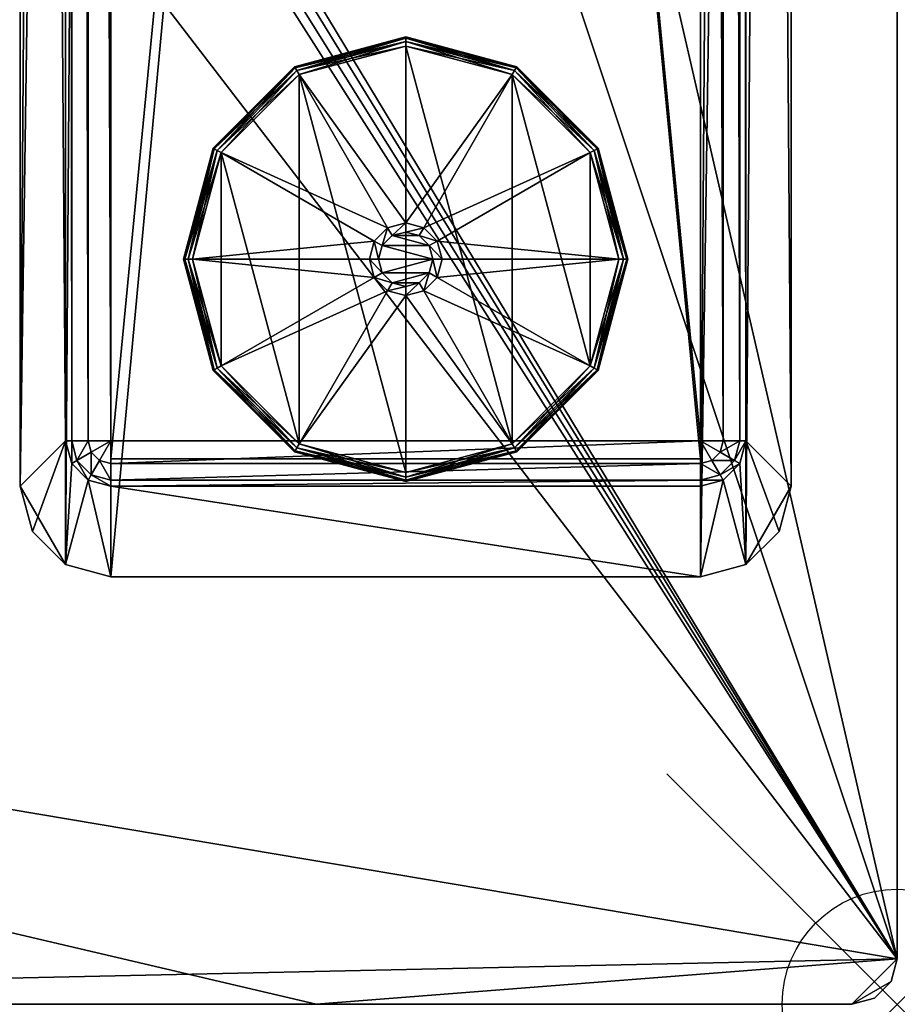
# Model space of a CAD drawing. Extents: x 0 to 72, y -29.9 to 0.
# Drawn here: x 68.2 to 72, y -29.9 to -25.6 of the extents above; entities that cross this region are included whole.
import ezdxf

# ---------------------------------------------------------------- set-up
doc = ezdxf.new("R2010")
doc.units = 0
doc.header["$LTSCALE"] = 2
doc.header["$PDMODE"] = 35
for name, color, linetype in [('AFUTL-3-EDLM', 16, 'Continuous'), ('AFUTL-3-FTPT', 4, 'Continuous'), ('AFUTL-3-GDPT', 4, 'Continuous'), ('AFUTL-3-TPLM', 15, 'Continuous'), ('AFUTL-P', 2, 'Continuous')]:
    doc.layers.add(name, color=color, linetype=linetype)

msp = doc.modelspace()

# ---------------------------------------------------------------- linework, layer by layer
at = {"layer": 'AFUTL-P'}
msp.add_point((72.0473, -29.9213), dxfattribs=at)

# ---------------------------------------------------------------- meshes
at = {"layer": 'AFUTL-3-EDLM'}
mesh = msp.add_polyface(dxfattribs=at)
corners = [(0.1969, 0, 28.7893), (0.1969, 0, 27.8551), (0.0984, -0.0264, 28.7893), (0.0984, -0.0264, 27.8551), (0.0264, -0.0984, 28.7893), (0.0264, -0.0984, 27.8551), (0, -29.7244, 28.7893), (0, -29.7244, 27.8551), (0.0264, -29.8229, 28.7893), (0.0264, -29.8229, 27.8551), (0.0984, -29.8949, 28.7893), (0.0984, -29.8949, 27.8551), (0.1969, -29.9213, 28.7893), (0.1969, -29.9213, 27.8551), (2.5225, -29.9213, 28.7893), (17.5051, -28.2012, 28.4329), (8.3742, -29.9213, 28.4329), (11.3858, -29.3276, 28.4124), (8.7449, -29.9213, 28.3903), (8.9174, -29.9213, 28.3462), (11.4001, -29.3983, 28.3404), (9.0004, -29.9213, 28.3093), (9.0359, -29.9213, 28.2822), (9.0495, -29.9213, 28.2637), (9.0551, -29.9213, 28.2419), (17.9651, -28.2838, 28.2419), (21.187, -27.8282, 28.3404), (26.9704, -27.2978, 28.2419), (31.0676, -27.0407, 28.3404), (36.0236, -26.9685, 28.2419), (40.9796, -27.0407, 28.3404), (45.0768, -27.2978, 28.2419), (50.8603, -27.8282, 28.3404), (54.0822, -28.2838, 28.2419), (60.6472, -29.3983, 28.3404), (62.9922, -29.9213, 28.2419), (62.9979, -29.9213, 28.264), (63.0113, -29.9213, 28.2821), (63.0467, -29.9213, 28.3091), (63.1294, -29.9213, 28.346), (60.6614, -29.3276, 28.4124), (63.3042, -29.9213, 28.3907), (63.6731, -29.9213, 28.4329), (54.5422, -28.2012, 28.4329), (50.8689, -27.7567, 28.4124), (45.3087, -27.1653, 28.4329), (40.9825, -26.9687, 28.4124), (36.0236, -26.8194, 28.4329), (31.0648, -26.9687, 28.4124), (26.7386, -27.1653, 28.4329), (21.1784, -27.7567, 28.4124), (9.0551, -29.9213, 27.8551), (0, -0.1969, 27.8551), (0, -0.1969, 28.7893), (17.9651, -28.2838, 27.8551), (26.9704, -27.2978, 27.8551), (36.0236, -26.9685, 27.8551), (45.0768, -27.2978, 27.8551), (54.0822, -28.2838, 27.8551), (62.9922, -29.9213, 27.8551), (71.8504, -29.9213, 27.8551), (71.8504, -29.9213, 28.7893), (69.5248, -29.9213, 28.7893), (71.9489, -29.8949, 28.7893), (71.9489, -29.8949, 27.8551), (72.0209, -29.8229, 28.7893), (72.0209, -29.8229, 27.8551), (72.0473, -29.7244, 28.7893), (72.0473, -29.7244, 27.8551), (72.0473, -0.1969, 27.8551), (72.0473, -0.1969, 28.7893), (72.0209, -0.0984, 28.7893), (72.0209, -0.0984, 27.8551), (71.9489, -0.0264, 28.7893), (71.9489, -0.0264, 27.8551), (71.8504, 0, 28.7893), (71.8504, 0, 27.8551), (11.9523, -27.7105, 28.7893), (21.5239, -26.2294, 28.7893), (31.1809, -25.4867, 28.7893), (40.8664, -25.4867, 28.7893), (50.5234, -26.2294, 28.7893), (60.0949, -27.7105, 28.7893)]
mesh.append_faces([[corners[k] for k in face] for face in [(15, 16, 17, 17), (17, 16, 18, 18), (17, 18, 19, 19), (17, 19, 20, 20), (20, 19, 21, 21), (20, 21, 22, 22), (22, 23, 20, 20), (20, 23, 24, 24), (20, 24, 25, 25), (20, 25, 26, 26), (26, 25, 27, 27), (26, 27, 28, 28), (28, 27, 29, 29), (28, 29, 30, 30), (30, 29, 31, 31), (30, 31, 32, 32), (32, 31, 33, 33), (32, 33, 34, 34), (34, 33, 35, 35), (34, 35, 36, 36), (36, 37, 34, 34), (34, 37, 38, 38), (34, 38, 39, 39), (34, 39, 40, 40), (40, 39, 41, 41), (40, 41, 42, 42), (42, 43, 40, 40), (40, 43, 44, 44), (43, 45, 44, 44), (44, 45, 46, 46), (45, 47, 46, 46), (46, 47, 48, 48), (47, 49, 48, 48), (48, 49, 50, 50), (49, 15, 50, 50), (50, 15, 17, 17), (14, 16, 77, 77), (77, 16, 15, 15), (77, 15, 78, 78), (78, 15, 49, 49), (78, 49, 79, 79), (79, 49, 47, 47), (79, 47, 80, 80), (80, 47, 45, 45), (80, 45, 81, 81), (81, 45, 43, 43), (81, 43, 82, 82), (82, 43, 42, 42), (82, 42, 62, 62)]])
mesh.append_faces([[corners[k] for k in face] for face in [(2, 1, 3, 3), (4, 3, 5, 5), (8, 7, 9, 9), (10, 9, 11, 11), (12, 11, 13, 13), (53, 7, 6, 6), (53, 5, 52, 52), (24, 54, 25, 25), (25, 55, 27, 27), (29, 55, 56, 56), (31, 56, 57, 57), (31, 58, 33, 33), (33, 59, 35, 35), (42, 61, 62, 62), (60, 35, 59, 59), (63, 60, 64, 64), (65, 64, 66, 66), (67, 66, 68, 68), (67, 69, 70, 70), (71, 69, 72, 72), (73, 72, 74, 74), (75, 74, 76, 76), (75, 1, 0, 0)]], dxfattribs={"vtx0": -1})
mesh.append_faces([[corners[k] for k in face] for face in [(14, 13, 16, 16), (41, 60, 42, 42)]], dxfattribs={"vtx0": -1, "vtx1": -1})
mesh.append_faces([[corners[k] for k in face] for face in [(16, 13, 24, 24)]], dxfattribs={"vtx0": -1, "vtx1": -1, "vtx3": -1})
mesh.append_faces([[corners[k] for k in face] for face in [(16, 24, 23, 23), (16, 22, 21, 21), (16, 21, 19, 19), (42, 60, 61, 61), (60, 39, 38, 38), (60, 38, 37, 37), (60, 36, 35, 35)]], dxfattribs={"vtx0": -1, "vtx3": -1})
mesh.append_faces([[corners[k] for k in face] for face in [(0, 1, 2, 2), (2, 3, 4, 4), (6, 7, 8, 8), (8, 9, 10, 10), (12, 13, 14, 14), (32, 44, 30, 30), (30, 46, 28, 28), (28, 48, 26, 26), (26, 50, 20, 20), (34, 40, 32, 32), (10, 11, 12, 12), (52, 7, 53, 53), (4, 5, 53, 53), (51, 54, 24, 24), (27, 55, 29, 29), (29, 56, 31, 31), (61, 60, 63, 63), (63, 64, 65, 65), (65, 66, 67, 67), (68, 69, 67, 67), (70, 69, 71, 71), (71, 72, 73, 73), (73, 74, 75, 75), (76, 1, 75, 75)]], dxfattribs={"vtx1": -1})
mesh.append_faces([[corners[k] for k in face] for face in [(23, 22, 16, 16), (41, 39, 60, 60), (37, 36, 60, 60)]], dxfattribs={"vtx1": -1, "vtx3": -1})
mesh.append_faces([[corners[k] for k in face] for face in [(40, 44, 32, 32), (44, 46, 30, 30), (46, 48, 28, 28), (48, 50, 26, 26), (50, 17, 20, 20), (13, 51, 24, 24), (19, 18, 16, 16), (25, 54, 55, 55), (31, 57, 58, 58), (33, 58, 59, 59)]], dxfattribs={"vtx3": -1})
at = {"layer": 'AFUTL-3-FTPT'}
mesh = msp.add_polyface(dxfattribs=at)
corners = [(68.6339, -0.5074, 1.0787), (68.6339, -28.0664, 1.0787), (71.1929, -0.5074, 1.0787), (71.1929, -28.0664, 1.0787), (71.3898, -0.5601, 1.0787), (71.5866, -0.9011, 1.0787), (71.5339, -0.7042, 1.0787), (68.437, -0.5601, 1.0787), (68.2401, -27.6727, 1.0787), (68.437, -28.0137, 1.0787), (68.2929, -0.7042, 1.0787), (68.2401, -0.9011, 1.0787), (68.2929, -27.8696, 1.0787), (71.3898, -28.0137, 1.0787), (71.5866, -27.6727, 1.0787), (71.5339, -27.8696, 1.0787), (68.6339, -28.0664, 0.9606), (68.437, -28.0137, 0.9606), (68.2929, -27.8696, 0.9606), (68.2401, -27.6727, 0.9606), (71.1929, -28.0664, 0.9606), (71.3898, -28.0137, 0.9606), (71.5339, -27.8696, 0.9606), (71.5866, -27.6727, 0.9606), (71.5866, -0.9011, 0.9606), (71.5339, -0.7042, 0.9606), (71.3898, -0.5601, 0.9606), (71.1929, -0.5074, 0.9606), (68.6339, -0.5074, 0.9606), (68.2401, -0.9011, 0.9606), (68.2929, -0.7042, 0.9606), (68.437, -0.5601, 0.9606), (68.6339, -27.6727, 0.4882), (68.6339, -27.6727, 0.9606), (68.5354, -27.6464, 0.4882), (68.5354, -27.6464, 0.9606), (68.4634, -27.5743, 0.4882), (68.4634, -27.5743, 0.9606), (68.437, -27.4759, 0.4882), (68.437, -27.4759, 0.9606), (68.437, -1.0979, 0.4882), (68.437, -1.0979, 0.9606), (68.4634, -0.9995, 0.4882), (68.4634, -0.9995, 0.9606), (68.5354, -0.9274, 0.4882), (68.5354, -0.9274, 0.9606), (68.6339, -0.9011, 0.4882), (68.6339, -0.9011, 0.9606), (71.1929, -0.9011, 0.4882), (71.1929, -0.9011, 0.9606), (71.2913, -0.9274, 0.4882), (71.2913, -0.9274, 0.9606), (71.3634, -0.9995, 0.4882), (71.3634, -0.9995, 0.9606), (71.3898, -1.0979, 0.4882), (71.3898, -1.0979, 0.9606), (71.3898, -27.4759, 0.4882), (71.3898, -27.4759, 0.9606), (71.3634, -27.5743, 0.4882), (71.3634, -27.5743, 0.9606), (71.2913, -27.6464, 0.4882), (71.2913, -27.6464, 0.9606), (71.1929, -27.6727, 0.4882), (71.1929, -27.6727, 0.9606), (68.6339, -0.9274, 0.3898), (68.5486, -0.9503, 0.3898), (68.4862, -1.0127, 0.3898), (68.4634, -1.0979, 0.3898), (68.5486, -1.0487, 0.3177), (68.5354, -1.0979, 0.3177), (68.6339, -1.0979, 0.2913), (68.6339, -0.9995, 0.3177), (68.5846, -1.0127, 0.3177), (68.6339, -27.6464, 0.3898), (68.5486, -27.6235, 0.3898), (68.4862, -27.5611, 0.3898), (68.4634, -27.4759, 0.3898), (68.5354, -27.4759, 0.3177), (68.5486, -27.5251, 0.3177), (68.5846, -27.5611, 0.3177), (68.6339, -27.5743, 0.3177), (68.6339, -27.4759, 0.2913), (71.1929, -0.9274, 0.3898), (71.2781, -0.9503, 0.3898), (71.3405, -1.0127, 0.3898), (71.3634, -1.0979, 0.3898), (71.2913, -1.0979, 0.3177), (71.2781, -1.0487, 0.3177), (71.2421, -1.0127, 0.3177), (71.1929, -0.9995, 0.3177), (71.1929, -1.0979, 0.2913), (71.1929, -27.6464, 0.3898), (71.2781, -27.6235, 0.3898), (71.3405, -27.5611, 0.3898), (71.3634, -27.4759, 0.3898), (71.2781, -27.5251, 0.3177), (71.2913, -27.4759, 0.3177), (71.1929, -27.4759, 0.2913), (71.1929, -27.5743, 0.3177), (71.2421, -27.5611, 0.3177)]
mesh.append_faces([[corners[k] for k in face] for face in [(69, 68, 70, 70), (71, 70, 72, 72), (72, 70, 68, 68), (80, 79, 81, 81), (77, 81, 78, 78), (78, 81, 79, 79), (89, 88, 90, 90), (86, 90, 87, 87), (87, 90, 88, 88), (96, 95, 97, 97), (98, 97, 99, 99), (99, 97, 95, 95)]])
mesh.append_faces([[corners[k] for k in face] for face in [(4, 5, 6, 6), (14, 13, 15, 15), (17, 1, 9, 9), (18, 9, 12, 12), (19, 12, 8, 8), (1, 20, 3, 3), (13, 20, 21, 21), (15, 21, 22, 22), (14, 22, 23, 23), (14, 24, 5, 5), (6, 24, 25, 25), (4, 25, 26, 26), (2, 26, 27, 27), (2, 28, 0, 0), (30, 11, 10, 10), (31, 10, 7, 7), (28, 7, 0, 0), (19, 11, 29, 29), (34, 33, 35, 35), (36, 35, 37, 37), (38, 37, 39, 39), (42, 41, 43, 43), (44, 43, 45, 45), (46, 45, 47, 47), (50, 49, 51, 51), (52, 51, 53, 53), (54, 53, 55, 55), (58, 57, 59, 59), (60, 59, 61, 61), (62, 61, 63, 63), (49, 46, 47, 47), (44, 64, 65, 65), (42, 65, 66, 66), (40, 66, 67, 67), (67, 68, 69, 69), (65, 71, 72, 72), (66, 72, 68, 68), (41, 38, 39, 39), (33, 62, 63, 63), (74, 32, 34, 34), (75, 34, 36, 36), (76, 36, 38, 38), (75, 77, 78, 78), (74, 78, 79, 79), (73, 79, 80, 80), (83, 48, 50, 50), (84, 50, 52, 52), (85, 52, 54, 54), (84, 86, 87, 87), (83, 87, 88, 88), (82, 88, 89, 89), (60, 91, 92, 92), (58, 92, 93, 93), (56, 93, 94, 94), (94, 95, 96, 96), (92, 98, 99, 99), (93, 99, 95, 95), (54, 57, 56, 56), (64, 48, 82, 82), (71, 82, 89, 89), (70, 89, 90, 90), (69, 81, 77, 77), (67, 77, 76, 76), (40, 76, 38, 38), (91, 32, 73, 73), (98, 73, 80, 80), (97, 80, 81, 81), (85, 56, 94, 94), (86, 94, 96, 96), (90, 96, 97, 97), (70, 97, 81, 81)]], dxfattribs={"vtx0": -1})
mesh.append_faces([[corners[k] for k in face] for face in [(0, 1, 2, 2), (2, 3, 4, 4), (7, 8, 0, 0), (5, 13, 14, 14), (39, 29, 41, 41), (28, 45, 31, 31), (27, 49, 28, 28), (49, 27, 51, 51), (51, 26, 53, 53), (53, 26, 55, 55), (55, 23, 57, 57), (20, 61, 21, 21), (16, 33, 20, 20), (33, 16, 35, 35), (35, 17, 37, 37), (37, 17, 39, 39)]], dxfattribs={"vtx0": -1, "vtx1": -1})
mesh.append_faces([[corners[k] for k in face] for face in [(4, 3, 5, 5), (0, 8, 9, 9)]], dxfattribs={"vtx0": -1, "vtx1": -1, "vtx3": -1})
mesh.append_faces([[corners[k] for k in face] for face in [(2, 1, 3, 3), (0, 9, 1, 1), (7, 11, 8, 8), (39, 19, 29, 29), (41, 29, 30, 30), (41, 30, 31, 31), (31, 45, 43, 43), (31, 43, 41, 41), (28, 49, 47, 47), (28, 47, 45, 45), (51, 27, 26, 26), (55, 26, 25, 25), (55, 25, 24, 24), (57, 23, 22, 22), (57, 22, 21, 21), (21, 61, 59, 59), (21, 59, 57, 57), (20, 33, 63, 63), (20, 63, 61, 61), (35, 16, 17, 17), (39, 17, 18, 18)]], dxfattribs={"vtx0": -1, "vtx3": -1})
mesh.append_faces([[corners[k] for k in face] for face in [(10, 11, 7, 7), (16, 1, 17, 17), (17, 9, 18, 18), (18, 12, 19, 19), (16, 20, 1, 1), (3, 20, 13, 13), (13, 21, 15, 15), (15, 22, 14, 14), (23, 24, 14, 14), (5, 24, 6, 6), (6, 25, 4, 4), (4, 26, 2, 2), (27, 28, 2, 2), (29, 11, 30, 30), (30, 10, 31, 31), (31, 7, 28, 28), (8, 11, 19, 19), (32, 33, 34, 34), (34, 35, 36, 36), (36, 37, 38, 38), (40, 41, 42, 42), (42, 43, 44, 44), (44, 45, 46, 46), (48, 49, 50, 50), (50, 51, 52, 52), (52, 53, 54, 54), (56, 57, 58, 58), (58, 59, 60, 60), (60, 61, 62, 62), (48, 46, 49, 49), (46, 64, 44, 44), (44, 65, 42, 42), (42, 66, 40, 40), (64, 71, 65, 65), (65, 72, 66, 66), (40, 38, 41, 41), (32, 62, 33, 33), (73, 32, 74, 74), (74, 34, 75, 75), (75, 36, 76, 76), (76, 77, 75, 75), (75, 78, 74, 74), (74, 79, 73, 73), (82, 48, 83, 83), (83, 50, 84, 84), (84, 52, 85, 85), (85, 86, 84, 84), (84, 87, 83, 83), (83, 88, 82, 82), (62, 91, 60, 60), (60, 92, 58, 58), (58, 93, 56, 56), (91, 98, 92, 92), (92, 99, 93, 93), (55, 57, 54, 54), (46, 48, 64, 64), (64, 82, 71, 71), (71, 89, 70, 70), (70, 81, 69, 69), (69, 77, 67, 67), (67, 76, 40, 40), (62, 32, 91, 91), (91, 73, 98, 98), (98, 80, 97, 97), (54, 56, 85, 85), (85, 94, 86, 86), (86, 96, 90, 90), (90, 97, 70, 70)]], dxfattribs={"vtx1": -1})
mesh.append_faces([[corners[k] for k in face] for face in [(3, 13, 5, 5), (18, 19, 39, 39), (24, 23, 55, 55)]], dxfattribs={"vtx1": -1, "vtx3": -1})
mesh.append_faces([[corners[k] for k in face] for face in [(8, 12, 9, 9), (67, 66, 68, 68), (94, 93, 95, 95)]], dxfattribs={"vtx3": -1})
mesh = msp.add_polyface(dxfattribs=at)
corners = [(71.1929, -1.0192, 0.9606), (71.1929, -27.5546, 0.9606), (68.6339, -1.0192, 0.9606), (68.6339, -27.5546, 0.9606), (68.6339, -1.0192, 0.4882), (68.6339, -27.5546, 0.4882), (71.1929, -1.0192, 0.4882), (71.1929, -27.5546, 0.4882)]
mesh.append_faces([[corners[k] for k in face] for face in [(2, 1, 3, 3), (4, 3, 5, 5), (6, 5, 7, 7), (1, 6, 7, 7), (1, 5, 3, 3), (6, 2, 4, 4)]], dxfattribs={"vtx0": -1})
mesh.append_faces([[corners[k] for k in face] for face in [(0, 1, 2, 2), (2, 3, 4, 4), (4, 5, 6, 6), (0, 6, 1, 1), (7, 5, 1, 1), (0, 2, 6, 6)]], dxfattribs={"vtx1": -1})
at = {"layer": 'AFUTL-3-GDPT'}
mesh = msp.add_polyface(dxfattribs=at)
corners = [(68.9488, -26.6885, 0.252), (68.9541, -26.6885, 0.2717), (69.078, -26.2062, 0.252), (69.0826, -26.2088, 0.2717), (69.4311, -25.8532, 0.252), (69.4337, -25.8577, 0.2717), (69.4508, -25.8872, 0.2913), (69.4409, -25.8702, 0.2861), (69.1121, -26.2259, 0.2913), (69.0951, -26.2161, 0.2861), (68.9882, -26.6885, 0.2913), (68.9685, -26.6885, 0.2861), (69.4311, -25.8532, 0.0394), (69.4337, -25.8577, 0.0197), (69.078, -26.2062, 0.0394), (69.0826, -26.2088, 0.0197), (68.9488, -26.6885, 0.0394), (68.9541, -26.6885, 0.0197), (68.9882, -26.6885), (68.9685, -26.6885, 0.0053), (69.1121, -26.2259), (69.0951, -26.2161, 0.0053), (69.4508, -25.8872), (69.4409, -25.8702, 0.0053), (69.9134, -25.7239, 0.0394), (69.4508, -27.4897), (69.8346, -26.5521, 0.2913), (69.777, -26.6098, 0.2913)]
mesh.append_faces([[corners[k] for k in face] for face in [(2, 1, 3, 3), (4, 3, 5, 5), (8, 7, 9, 9), (10, 9, 11, 11), (3, 11, 9, 9), (5, 9, 7, 7), (14, 13, 15, 15), (16, 15, 17, 17), (20, 19, 21, 21), (22, 21, 23, 23), (15, 23, 21, 21), (17, 21, 19, 19), (4, 24, 12, 12), (2, 12, 14, 14), (0, 14, 16, 16)]], dxfattribs={"vtx0": -1})
mesh.append_faces([[corners[k] for k in face] for face in [(22, 25, 20, 20)]], dxfattribs={"vtx0": -1, "vtx1": -1})
mesh.append_faces([[corners[k] for k in face] for face in [(26, 6, 8, 8), (27, 8, 10, 10)]], dxfattribs={"vtx0": -1, "vtx3": -1})
mesh.append_faces([[corners[k] for k in face] for face in [(0, 1, 2, 2), (2, 3, 4, 4), (6, 7, 8, 8), (8, 9, 10, 10), (1, 11, 3, 3), (3, 9, 5, 5), (12, 13, 14, 14), (14, 15, 16, 16), (18, 19, 20, 20), (20, 21, 22, 22), (13, 23, 15, 15), (15, 21, 17, 17), (4, 12, 2, 2), (2, 14, 0, 0)]], dxfattribs={"vtx1": -1})
mesh = msp.add_polyface(dxfattribs=at)
corners = [(69.4311, -25.8532, 0.252), (69.4337, -25.8577, 0.2717), (69.9134, -25.7239, 0.252), (69.9134, -25.7292, 0.2717), (69.9134, -25.7633, 0.2913), (69.9134, -25.7436, 0.2861), (69.4508, -25.8872, 0.2913), (69.4409, -25.8702, 0.2861), (69.9134, -25.7239, 0.0394), (69.9134, -25.7292, 0.0197), (69.4311, -25.8532, 0.0394), (69.4337, -25.8577, 0.0197), (69.4508, -25.8872), (69.4409, -25.8702, 0.0053), (69.9134, -25.7633), (69.9134, -25.7436, 0.0053), (69.9134, -27.6137), (69.9134, -26.5704, 0.8819), (69.9134, -26.531, 0.8425), (69.8543, -26.5862, 0.8819), (69.8346, -26.5521, 0.8425), (69.8111, -26.6294, 0.8819), (69.777, -26.6098, 0.8425), (69.7953, -26.6885, 0.8819), (69.7559, -26.6885, 0.8425), (69.9134, -26.531, 0.2913), (69.8346, -26.5521, 0.2913), (69.777, -26.6098, 0.2913), (69.7559, -26.6885, 0.2913), (69.1121, -26.2259, 0.2913), (68.9882, -26.6885, 0.2913), (69.9724, -26.5862, 0.8819), (70.0157, -26.6294, 0.8819), (70.0315, -26.6885, 0.8819)]
mesh.append_faces([[corners[k] for k in face] for face in [(2, 1, 3, 3), (6, 5, 7, 7), (3, 7, 5, 5), (10, 9, 11, 11), (14, 13, 15, 15), (11, 15, 13, 13), (19, 18, 20, 20), (21, 20, 22, 22), (23, 22, 24, 24), (20, 25, 26, 26), (22, 26, 27, 27), (24, 27, 28, 28)]], dxfattribs={"vtx0": -1})
mesh.append_faces([[corners[k] for k in face] for face in [(14, 16, 12, 12), (25, 6, 26, 26), (26, 29, 27, 27), (27, 30, 28, 28)]], dxfattribs={"vtx0": -1, "vtx1": -1})
mesh.append_faces([[corners[k] for k in face] for face in [(25, 4, 6, 6), (32, 19, 21, 21), (33, 21, 23, 23)]], dxfattribs={"vtx0": -1, "vtx3": -1})
mesh.append_faces([[corners[k] for k in face] for face in [(0, 1, 2, 2), (4, 5, 6, 6), (1, 7, 3, 3), (8, 9, 10, 10), (12, 13, 14, 14), (9, 15, 11, 11), (2, 8, 0, 0), (17, 18, 19, 19), (19, 20, 21, 21), (21, 22, 23, 23), (18, 25, 20, 20), (20, 26, 22, 22), (22, 27, 24, 24), (17, 19, 31, 31)]], dxfattribs={"vtx1": -1})
mesh = msp.add_polyface(dxfattribs=at)
corners = [(69.9134, -25.7239, 0.252), (69.9134, -25.7292, 0.2717), (70.3957, -25.8532, 0.252), (70.393, -25.8577, 0.2717), (70.7487, -26.2062, 0.252), (70.7442, -26.2088, 0.2717), (70.7146, -26.2259, 0.2913), (70.7317, -26.2161, 0.2861), (70.376, -25.8872, 0.2913), (70.3858, -25.8702, 0.2861), (69.9134, -25.7633, 0.2913), (69.9134, -25.7436, 0.2861), (70.3957, -25.8532, 0.0394), (70.393, -25.8577, 0.0197), (69.9134, -25.7239, 0.0394), (69.9134, -25.7292, 0.0197), (70.7487, -26.2062, 0.0394), (70.8727, -26.6885, 0.0197), (70.7442, -26.2088, 0.0197), (69.9134, -25.7633), (69.9134, -25.7436, 0.0053), (70.376, -25.8872), (70.3858, -25.8702, 0.0053), (70.7146, -26.2259), (70.7317, -26.2161, 0.0053), (70.8779, -26.6885, 0.0394), (70.376, -27.4897), (69.9921, -26.5521, 0.2913), (69.9134, -26.531, 0.2913)]
mesh.append_faces([[corners[k] for k in face] for face in [(2, 1, 3, 3), (4, 3, 5, 5), (8, 7, 9, 9), (10, 9, 11, 11), (3, 11, 9, 9), (5, 9, 7, 7), (14, 13, 15, 15), (16, 17, 18, 18), (12, 18, 13, 13), (21, 20, 22, 22), (23, 22, 24, 24), (13, 24, 22, 22), (15, 22, 20, 20), (4, 25, 16, 16), (2, 16, 12, 12), (0, 12, 14, 14)]], dxfattribs={"vtx0": -1})
mesh.append_faces([[corners[k] for k in face] for face in [(21, 26, 19, 19)]], dxfattribs={"vtx0": -1, "vtx1": -1})
mesh.append_faces([[corners[k] for k in face] for face in [(27, 6, 8, 8), (28, 8, 10, 10)]], dxfattribs={"vtx0": -1, "vtx3": -1})
mesh.append_faces([[corners[k] for k in face] for face in [(0, 1, 2, 2), (2, 3, 4, 4), (6, 7, 8, 8), (8, 9, 10, 10), (1, 11, 3, 3), (3, 9, 5, 5), (12, 13, 14, 14), (16, 18, 12, 12), (19, 20, 21, 21), (21, 22, 23, 23), (18, 24, 13, 13), (13, 22, 15, 15), (4, 16, 2, 2), (2, 12, 0, 0)]], dxfattribs={"vtx1": -1})
mesh = msp.add_polyface(dxfattribs=at)
corners = [(70.3957, -27.5238, 0.252), (70.393, -27.5193, 0.2717), (69.9134, -27.6531, 0.252), (69.9134, -27.6478, 0.2717), (69.9134, -27.6137, 0.2913), (69.9134, -27.6334, 0.2861), (70.376, -27.4897, 0.2913), (70.3858, -27.5068, 0.2861), (69.9134, -27.6531, 0.0394), (69.9134, -27.6478, 0.0197), (70.3957, -27.5238, 0.0394), (70.376, -27.4897), (70.3858, -27.5068, 0.0053), (69.9134, -27.6137), (69.9134, -27.6334, 0.0053), (70.393, -27.5193, 0.0197), (69.9134, -25.7633), (69.9134, -26.8066, 0.8819), (69.9134, -26.846, 0.8425), (69.9724, -26.7908, 0.8819), (69.9921, -26.8249, 0.8425), (70.0157, -26.7475, 0.8819), (70.0498, -26.7672, 0.8425), (70.0315, -26.6885, 0.8819), (70.0709, -26.6885, 0.8425), (69.9134, -26.846, 0.2913), (69.9921, -26.8249, 0.2913), (70.0498, -26.7672, 0.2913), (70.0709, -26.6885, 0.2913), (70.7146, -27.1511, 0.2913), (70.8386, -26.6885, 0.2913), (69.8111, -26.7475, 0.8819), (69.8543, -26.7908, 0.8819)]
mesh.append_faces([[corners[k] for k in face] for face in [(2, 1, 3, 3), (6, 5, 7, 7), (3, 7, 5, 5), (13, 12, 14, 14), (15, 14, 12, 12), (19, 18, 20, 20), (21, 20, 22, 22), (23, 22, 24, 24), (20, 25, 26, 26), (22, 26, 27, 27), (24, 27, 28, 28), (19, 32, 17, 17)]], dxfattribs={"vtx0": -1})
mesh.append_faces([[corners[k] for k in face] for face in [(25, 6, 26, 26), (26, 29, 27, 27), (27, 30, 28, 28), (23, 31, 21, 21), (21, 32, 19, 19)]], dxfattribs={"vtx0": -1, "vtx1": -1})
mesh.append_faces([[corners[k] for k in face] for face in [(16, 11, 13, 13), (25, 4, 6, 6)]], dxfattribs={"vtx0": -1, "vtx3": -1})
mesh.append_faces([[corners[k] for k in face] for face in [(0, 1, 2, 2), (4, 5, 6, 6), (1, 7, 3, 3), (8, 9, 10, 10), (11, 12, 13, 13), (9, 14, 15, 15), (2, 8, 0, 0), (17, 18, 19, 19), (19, 20, 21, 21), (21, 22, 23, 23), (18, 25, 20, 20), (20, 26, 22, 22), (22, 27, 24, 24)]], dxfattribs={"vtx1": -1})
mesh = msp.add_polyface(dxfattribs=at)
corners = [(69.9134, -27.6531, 0.252), (69.9134, -27.6478, 0.2717), (69.4311, -27.5238, 0.252), (69.4337, -27.5193, 0.2717), (69.078, -27.1708, 0.252), (69.0826, -27.1681, 0.2717), (69.4508, -27.4897, 0.2913), (69.4409, -27.5068, 0.2861), (69.9134, -27.6137, 0.2913), (69.9134, -27.6334, 0.2861), (69.1121, -27.1511, 0.2913), (69.0951, -27.1609, 0.2861), (69.078, -27.1708, 0.0394), (69.0826, -27.1681, 0.0197), (69.4311, -27.5238, 0.0394), (69.4337, -27.5193, 0.0197), (69.9134, -27.6531, 0.0394), (69.9134, -27.6478, 0.0197), (69.9134, -27.6137), (69.9134, -27.6334, 0.0053), (69.4508, -27.4897), (69.4409, -27.5068, 0.0053), (69.1121, -27.1511), (69.0951, -27.1609, 0.0053), (68.9488, -26.6885, 0.0394), (69.4508, -25.8872), (69.9134, -26.846, 0.2913), (69.8346, -26.8249, 0.2913)]
mesh.append_faces([[corners[k] for k in face] for face in [(2, 1, 3, 3), (4, 3, 5, 5), (8, 7, 9, 9), (6, 11, 7, 7), (3, 9, 7, 7), (5, 7, 11, 11), (14, 13, 15, 15), (16, 15, 17, 17), (20, 19, 21, 21), (22, 21, 23, 23), (15, 23, 21, 21), (17, 21, 19, 19), (0, 14, 16, 16), (4, 24, 12, 12), (2, 12, 14, 14)]], dxfattribs={"vtx0": -1})
mesh.append_faces([[corners[k] for k in face] for face in [(25, 18, 20, 20), (27, 10, 6, 6)]], dxfattribs={"vtx0": -1, "vtx3": -1})
mesh.append_faces([[corners[k] for k in face] for face in [(0, 1, 2, 2), (2, 3, 4, 4), (6, 7, 8, 8), (10, 11, 6, 6), (1, 9, 3, 3), (3, 7, 5, 5), (12, 13, 14, 14), (14, 15, 16, 16), (18, 19, 20, 20), (20, 21, 22, 22), (13, 23, 15, 15), (15, 21, 17, 17), (2, 14, 0, 0), (4, 12, 2, 2)]], dxfattribs={"vtx1": -1})
mesh.append_faces([[corners[k] for k in face] for face in [(6, 8, 26, 26)]], dxfattribs={"vtx1": -1, "vtx3": -1})
mesh = msp.add_polyface(dxfattribs=at)
corners = [(70.7487, -26.2062, 0.252), (70.7442, -26.2088, 0.2717), (70.8779, -26.6885, 0.252), (70.8727, -26.6885, 0.2717), (70.8386, -26.6885, 0.2913), (70.8583, -26.6885, 0.2861), (70.7146, -26.2259, 0.2913), (70.7317, -26.2161, 0.2861), (70.8779, -26.6885, 0.0394), (70.8727, -26.6885, 0.0197), (70.7487, -26.2062, 0.0394), (70.7146, -26.2259), (70.7317, -26.2161, 0.0053), (70.8386, -26.6885), (70.8583, -26.6885, 0.0053), (70.7442, -26.2088, 0.0197), (70.7146, -27.1511), (70.376, -25.8872), (69.9724, -26.5862, 0.8819), (69.9921, -26.5521, 0.8425), (69.9134, -26.5704, 0.8819), (69.9134, -26.531, 0.8425), (70.0315, -26.6885, 0.8819), (70.0709, -26.6885, 0.8425), (70.0157, -26.6294, 0.8819), (70.0498, -26.6098, 0.8425), (69.9921, -26.5521, 0.2913), (69.9134, -26.531, 0.2913), (70.0709, -26.6885, 0.2913), (70.0498, -26.6098, 0.2913), (70.376, -25.8872, 0.2913), (69.8543, -26.5862, 0.8819), (69.8111, -26.6294, 0.8819)]
mesh.append_faces([[corners[k] for k in face] for face in [(2, 1, 3, 3), (6, 5, 7, 7), (3, 7, 5, 5), (13, 12, 14, 14), (15, 14, 12, 12), (16, 11, 13, 13), (20, 19, 21, 21), (24, 23, 25, 25), (18, 25, 19, 19), (21, 26, 27, 27), (25, 28, 29, 29), (19, 29, 26, 26)]], dxfattribs={"vtx0": -1})
mesh.append_faces([[corners[k] for k in face] for face in [(28, 4, 29, 29), (29, 6, 26, 26), (26, 30, 27, 27), (18, 31, 24, 24), (24, 32, 22, 22)]], dxfattribs={"vtx0": -1, "vtx1": -1})
mesh.append_faces([[corners[k] for k in face] for face in [(16, 17, 11, 11), (29, 4, 6, 6)]], dxfattribs={"vtx0": -1, "vtx3": -1})
mesh.append_faces([[corners[k] for k in face] for face in [(0, 1, 2, 2), (4, 5, 6, 6), (1, 7, 3, 3), (8, 9, 10, 10), (11, 12, 13, 13), (9, 14, 15, 15), (2, 8, 0, 0), (18, 19, 20, 20), (22, 23, 24, 24), (24, 25, 18, 18), (19, 26, 21, 21), (23, 28, 25, 25), (25, 29, 19, 19)]], dxfattribs={"vtx1": -1})
mesh = msp.add_polyface(dxfattribs=at)
corners = [(70.8779, -26.6885, 0.252), (70.8727, -26.6885, 0.2717), (70.7487, -27.1708, 0.252), (70.7442, -27.1681, 0.2717), (70.3957, -27.5238, 0.252), (70.393, -27.5193, 0.2717), (70.376, -27.4897, 0.2913), (70.3858, -27.5068, 0.2861), (70.7146, -27.1511, 0.2913), (70.7317, -27.1609, 0.2861), (70.8386, -26.6885, 0.2913), (70.8583, -26.6885, 0.2861), (70.3957, -27.5238, 0.0394), (69.9134, -27.6478, 0.0197), (70.393, -27.5193, 0.0197), (70.7487, -27.1708, 0.0394), (70.7442, -27.1681, 0.0197), (70.8779, -26.6885, 0.0394), (70.8727, -26.6885, 0.0197), (70.8386, -26.6885), (70.8583, -26.6885, 0.0053), (70.7146, -27.1511), (70.7317, -27.1609, 0.0053), (70.376, -27.4897), (70.3858, -27.5068, 0.0053), (69.9134, -27.6531, 0.0394), (70.376, -25.8872), (69.9921, -26.8249, 0.2913), (70.0498, -26.7672, 0.2913)]
mesh.append_faces([[corners[k] for k in face] for face in [(2, 1, 3, 3), (4, 3, 5, 5), (8, 7, 9, 9), (10, 9, 11, 11), (3, 11, 9, 9), (5, 9, 7, 7), (12, 13, 14, 14), (15, 14, 16, 16), (17, 16, 18, 18), (21, 20, 22, 22), (23, 22, 24, 24), (16, 24, 22, 22), (18, 22, 20, 20), (4, 25, 12, 12), (2, 12, 15, 15), (0, 15, 17, 17)]], dxfattribs={"vtx0": -1})
mesh.append_faces([[corners[k] for k in face] for face in [(23, 26, 21, 21)]], dxfattribs={"vtx0": -1, "vtx1": -1})
mesh.append_faces([[corners[k] for k in face] for face in [(27, 6, 8, 8), (28, 8, 10, 10)]], dxfattribs={"vtx0": -1, "vtx3": -1})
mesh.append_faces([[corners[k] for k in face] for face in [(0, 1, 2, 2), (2, 3, 4, 4), (6, 7, 8, 8), (8, 9, 10, 10), (1, 11, 3, 3), (3, 9, 5, 5), (12, 14, 15, 15), (15, 16, 17, 17), (19, 20, 21, 21), (21, 22, 23, 23), (14, 24, 16, 16), (16, 22, 18, 18), (4, 12, 2, 2), (2, 15, 0, 0)]], dxfattribs={"vtx1": -1})
mesh = msp.add_polyface(dxfattribs=at)
corners = [(69.078, -27.1708, 0.252), (69.0826, -27.1681, 0.2717), (68.9488, -26.6885, 0.252), (68.9541, -26.6885, 0.2717), (68.9882, -26.6885, 0.2913), (68.9685, -26.6885, 0.2861), (69.1121, -27.1511, 0.2913), (69.0951, -27.1609, 0.2861), (68.9488, -26.6885, 0.0394), (68.9541, -26.6885, 0.0197), (69.078, -27.1708, 0.0394), (69.0826, -27.1681, 0.0197), (69.1121, -27.1511), (69.0951, -27.1609, 0.0053), (68.9882, -26.6885), (68.9685, -26.6885, 0.0053), (69.1121, -26.2259), (69.4508, -27.4897), (69.7953, -26.6885, 0.8819), (69.7559, -26.6885, 0.8425), (69.8111, -26.7475, 0.8819), (69.777, -26.7672, 0.8425), (69.8543, -26.7908, 0.8819), (69.8346, -26.8249, 0.8425), (69.9134, -26.8066, 0.8819), (69.9134, -26.846, 0.8425), (69.7559, -26.6885, 0.2913), (69.777, -26.7672, 0.2913), (69.8346, -26.8249, 0.2913), (69.9134, -26.846, 0.2913), (69.4508, -27.4897, 0.2913), (70.0315, -26.6885, 0.8819), (70.0157, -26.7475, 0.8819)]
mesh.append_faces([[corners[k] for k in face] for face in [(2, 1, 3, 3), (6, 5, 7, 7), (3, 7, 5, 5), (10, 9, 11, 11), (14, 13, 15, 15), (11, 15, 13, 13), (16, 12, 14, 14), (20, 19, 21, 21), (22, 21, 23, 23), (24, 23, 25, 25), (21, 26, 27, 27), (23, 27, 28, 28), (25, 28, 29, 29)]], dxfattribs={"vtx0": -1})
mesh.append_faces([[corners[k] for k in face] for face in [(26, 4, 27, 27), (27, 6, 28, 28), (28, 30, 29, 29)]], dxfattribs={"vtx0": -1, "vtx1": -1})
mesh.append_faces([[corners[k] for k in face] for face in [(16, 17, 12, 12), (27, 4, 6, 6), (31, 18, 20, 20), (32, 20, 22, 22)]], dxfattribs={"vtx0": -1, "vtx3": -1})
mesh.append_faces([[corners[k] for k in face] for face in [(0, 1, 2, 2), (4, 5, 6, 6), (1, 7, 3, 3), (8, 9, 10, 10), (12, 13, 14, 14), (9, 15, 11, 11), (2, 8, 0, 0), (18, 19, 20, 20), (20, 21, 22, 22), (22, 23, 24, 24), (19, 26, 21, 21), (21, 27, 23, 23), (23, 28, 25, 25)]], dxfattribs={"vtx1": -1})
at = {"layer": 'AFUTL-3-TPLM'}
mesh = msp.add_polyface(dxfattribs=at)
corners = [(3.937, -13.064, 28.0551), (68.1103, -13.064, 27.8551), (68.1103, -13.064, 28.0551), (54.0748, -3.937, 27.8551), (54.0748, -3.937, 28.7893), (53.8638, -3.1496, 27.8551), (53.8638, -3.1496, 28.7893), (53.2874, -2.5732, 27.8551), (53.2874, -2.5732, 28.7893), (52.5, -2.3622, 27.8551), (52.5, -2.3622, 28.7893), (51.7126, -2.5732, 27.8551), (51.7126, -2.5732, 28.7893), (51.1362, -3.1496, 27.8551), (51.1362, -3.1496, 28.7893), (50.9252, -3.937, 27.8551), (50.9252, -3.937, 28.7893), (51.1362, -4.7244, 27.8551), (51.1362, -4.7244, 28.7893), (51.7126, -5.3008, 27.8551), (51.7126, -5.3008, 28.7893), (52.5, -5.5118, 27.8551), (52.5, -5.5118, 28.7893), (53.2874, -5.3008, 27.8551), (53.2874, -5.3008, 28.7893), (53.8638, -4.7244, 27.8551), (53.8638, -4.7244, 28.7893), (60.0949, -27.7105, 28.7893), (40.8664, -25.4867, 28.7893), (20.2165, -5.3008, 28.7893), (20.793, -4.7244, 28.7893), (20.793, -3.1496, 28.7893), (20.2165, -2.5732, 28.7893), (19.4291, -2.3622, 28.7893), (0.1969, 0, 28.7893), (71.8504, 0, 28.7893), (3.937, -8.3396, 28.0551), (68.1103, -8.3396, 27.8551), (68.1103, -8.3396, 28.0551), (68.1103, -8.5896, 27.8551), (3.937, -8.5896, 27.8551), (68.1103, -8.5896, 28.0551), (19.4291, -2.3622, 27.8551), (71.8504, 0, 27.8551), (20.2165, -2.5732, 27.8551), (20.793, -3.1496, 27.8551), (20.793, -4.7244, 27.8551), (20.2165, -5.3008, 27.8551), (19.4291, -5.5118, 27.8551), (0.1969, 0, 27.8551), (3.8745, -8.3563, 28.0551), (68.1728, -8.3563, 28.0551), (68.2185, -8.4021, 28.0551), (3.8288, -8.4021, 28.0551), (68.2353, -8.4646, 28.0551), (3.8288, -8.5271, 28.0551), (68.2185, -8.5271, 28.0551), (3.8745, -8.5728, 28.0551), (68.1728, -8.5728, 28.0551), (3.937, -8.5896, 28.0551)]
mesh.append_faces([[corners[k] for k in face] for face in [(0, 1, 2, 2), (5, 4, 6, 6), (7, 6, 8, 8), (9, 8, 10, 10), (11, 10, 12, 12), (13, 12, 14, 14), (15, 14, 16, 16), (17, 16, 18, 18), (19, 18, 20, 20), (21, 20, 22, 22), (23, 22, 24, 24), (25, 24, 26, 26), (3, 26, 4, 4), (36, 37, 38, 38), (59, 58, 41, 41)]], dxfattribs={"vtx0": -1})
mesh.append_faces([[corners[k] for k in face] for face in [(22, 27, 24, 24), (20, 28, 22, 22), (18, 29, 20, 20), (34, 10, 35, 35), (3, 37, 25, 25), (25, 37, 23, 23), (23, 37, 21, 21)]], dxfattribs={"vtx0": -1, "vtx1": -1})
mesh.append_faces([[corners[k] for k in face] for face in [(30, 18, 16, 16), (31, 16, 14, 14), (32, 14, 12, 12), (33, 12, 10, 10), (42, 9, 11, 11), (43, 7, 9, 9), (44, 11, 13, 13), (45, 13, 15, 15), (46, 15, 17, 17), (47, 17, 19, 19), (48, 19, 21, 21), (50, 51, 52, 52), (53, 52, 54, 54), (55, 54, 56, 56), (57, 56, 58, 58)]], dxfattribs={"vtx0": -1, "vtx3": -1})
mesh.append_faces([[corners[k] for k in face] for face in [(3, 4, 5, 5), (5, 6, 7, 7), (7, 8, 9, 9), (9, 10, 11, 11), (11, 12, 13, 13), (13, 14, 15, 15), (15, 16, 17, 17), (17, 18, 19, 19), (19, 20, 21, 21), (21, 22, 23, 23), (23, 24, 25, 25), (25, 26, 3, 3), (39, 40, 41, 41)]], dxfattribs={"vtx1": -1})
mesh.append_faces([[corners[k] for k in face] for face in [(49, 43, 9, 9)]], dxfattribs={"vtx1": -1, "vtx3": -1})
mesh = msp.add_polyface(dxfattribs=at)
corners = [(68.1103, -13.064, 28.0551), (68.1103, -13.064, 27.8551), (68.1728, -13.0807, 28.0551), (68.1728, -13.0807, 27.8551), (68.2185, -13.1265, 28.0551), (68.2185, -13.1265, 27.8551), (68.2353, -13.189, 28.0551), (68.2353, -13.189, 27.8551), (68.2185, -13.2515, 28.0551), (68.2185, -13.2515, 27.8551), (68.1728, -13.2972, 28.0551), (68.1728, -13.2972, 27.8551), (68.1103, -13.314, 28.0551), (68.1103, -13.314, 27.8551), (53.8638, -3.1496, 28.7893), (54.0748, -3.937, 28.7893), (72.0473, -0.1969, 28.7893), (53.8638, -4.7244, 28.7893), (53.2874, -5.3008, 28.7893), (72.0473, -29.7244, 28.7893), (71.8504, 0, 28.7893), (52.5, -2.3622, 28.7893), (53.2874, -2.5732, 28.7893), (72.0209, -0.0984, 28.7893), (71.9489, -0.0264, 28.7893), (53.8638, -3.1496, 27.8551), (72.0473, -0.1969, 27.8551), (54.0748, -3.937, 27.8551), (68.1103, -8.3396, 28.0551), (68.1103, -8.3396, 27.8551), (68.1728, -8.3563, 28.0551), (68.1728, -8.3563, 27.8551), (68.2185, -8.4021, 28.0551), (68.2185, -8.4021, 27.8551), (68.2353, -8.4646, 28.0551), (68.2353, -8.4646, 27.8551), (68.2185, -8.5271, 28.0551), (68.2185, -8.5271, 27.8551), (68.1728, -8.5728, 28.0551), (68.1728, -8.5728, 27.8551), (68.1103, -8.5896, 28.0551), (68.1103, -8.5896, 27.8551), (71.8504, 0, 27.8551), (53.2874, -2.5732, 27.8551), (71.9489, -0.0264, 27.8551), (72.0209, -0.0984, 27.8551), (72.0473, -29.7244, 27.8551), (68.2353, -18.3071, 27.8551)]
mesh.append_faces([[corners[k] for k in face] for face in [(2, 1, 3, 3), (4, 3, 5, 5), (6, 5, 7, 7), (8, 7, 9, 9), (10, 9, 11, 11), (12, 11, 13, 13), (20, 23, 24, 24), (30, 29, 31, 31), (32, 31, 33, 33), (34, 33, 35, 35), (36, 35, 37, 37), (38, 37, 39, 39), (40, 39, 41, 41)]], dxfattribs={"vtx0": -1})
mesh.append_faces([[corners[k] for k in face] for face in [(25, 26, 27, 27), (46, 7, 26, 26), (7, 47, 9, 9), (39, 3, 41, 41), (3, 39, 5, 5), (5, 37, 7, 7)]], dxfattribs={"vtx0": -1, "vtx1": -1})
mesh.append_faces([[corners[k] for k in face] for face in [(20, 14, 16, 16), (27, 26, 29, 29), (26, 25, 42, 42), (26, 7, 35, 35)]], dxfattribs={"vtx0": -1, "vtx1": -1, "vtx3": -1})
mesh.append_faces([[corners[k] for k in face] for face in [(16, 15, 17, 17), (16, 17, 18, 18), (18, 19, 16, 16), (20, 21, 22, 22), (20, 22, 14, 14), (42, 25, 43, 43), (42, 45, 26, 26), (26, 35, 33, 33), (41, 3, 1, 1), (5, 39, 37, 37), (7, 37, 35, 35), (26, 31, 29, 29)]], dxfattribs={"vtx0": -1, "vtx3": -1})
mesh.append_faces([[corners[k] for k in face] for face in [(0, 1, 2, 2), (2, 3, 4, 4), (4, 5, 6, 6), (6, 7, 8, 8), (8, 9, 10, 10), (10, 11, 12, 12), (28, 29, 30, 30), (30, 31, 32, 32), (32, 33, 34, 34), (34, 35, 36, 36), (36, 37, 38, 38), (38, 39, 40, 40), (44, 45, 42, 42)]], dxfattribs={"vtx1": -1})
mesh.append_faces([[corners[k] for k in face] for face in [(14, 15, 16, 16), (16, 23, 20, 20), (33, 31, 26, 26)]], dxfattribs={"vtx1": -1, "vtx3": -1})
mesh = msp.add_polyface(dxfattribs=at)
corners = [(53.2874, -5.3008, 28.7893), (60.0949, -27.7105, 28.7893), (72.0473, -29.7244, 28.7893), (69.5248, -29.9213, 28.7893), (71.8504, -29.9213, 28.7893), (72.0209, -29.8229, 28.7893), (71.9489, -29.8949, 28.7893), (72.0209, -29.8229, 27.8551), (71.8504, -29.9213, 27.8551), (72.0473, -29.7244, 27.8551), (62.9922, -29.9213, 27.8551), (68.1103, -23.3002, 28.0551), (68.1103, -23.3002, 27.8551), (68.1728, -23.317, 28.0551), (68.1728, -23.317, 27.8551), (68.2185, -23.3627, 28.0551), (68.2185, -23.3627, 27.8551), (68.2353, -23.4252, 28.0551), (68.2353, -23.4252, 27.8551), (68.2185, -23.4877, 28.0551), (68.2185, -23.4877, 27.8551), (68.1728, -23.5335, 28.0551), (68.1728, -23.5335, 27.8551), (68.1103, -23.5502, 28.0551), (68.1103, -23.5502, 27.8551), (54.0822, -28.2838, 27.8551), (42.5598, -25.4628, 27.8551), (71.9489, -29.8949, 27.8551), (68.1103, -18.1821, 28.0551), (68.1103, -18.1821, 27.8551), (68.1728, -18.1988, 28.0551), (68.1728, -18.1988, 27.8551), (68.2185, -18.2446, 28.0551), (68.2185, -18.2446, 27.8551), (68.2353, -18.3071, 28.0551), (68.2353, -18.3071, 27.8551), (68.2185, -18.3696, 28.0551), (68.2185, -18.3696, 27.8551), (68.1728, -18.4153, 28.0551), (68.1728, -18.4153, 27.8551), (68.1103, -18.4321, 28.0551), (68.1103, -18.4321, 27.8551), (68.2353, -13.189, 27.8551), (68.2185, -13.2515, 27.8551), (68.1728, -13.2972, 27.8551), (68.1103, -13.314, 27.8551)]
mesh.append_faces([[corners[k] for k in face] for face in [(5, 4, 6, 6), (13, 12, 14, 14), (15, 14, 16, 16), (17, 16, 18, 18), (19, 18, 20, 20), (21, 20, 22, 22), (23, 22, 24, 24), (30, 29, 31, 31), (32, 31, 33, 33), (34, 33, 35, 35), (36, 35, 37, 37), (38, 37, 39, 39), (40, 39, 41, 41)]], dxfattribs={"vtx0": -1})
mesh.append_faces([[corners[k] for k in face] for face in [(2, 4, 5, 5), (7, 8, 9, 9), (12, 41, 14, 14), (14, 39, 16, 16), (16, 37, 18, 18), (43, 33, 44, 44), (44, 31, 45, 45)]], dxfattribs={"vtx0": -1, "vtx1": -1})
mesh.append_faces([[corners[k] for k in face] for face in [(0, 1, 2, 2), (25, 26, 24, 24), (9, 10, 24, 24), (18, 35, 9, 9), (9, 35, 42, 42)]], dxfattribs={"vtx0": -1, "vtx1": -1, "vtx3": -1})
mesh.append_faces([[corners[k] for k in face] for face in [(2, 3, 4, 4), (9, 8, 10, 10), (24, 10, 25, 25), (14, 41, 39, 39), (16, 39, 37, 37), (18, 37, 35, 35), (43, 35, 33, 33), (44, 33, 31, 31), (45, 31, 29, 29), (9, 22, 20, 20), (9, 20, 18, 18)]], dxfattribs={"vtx0": -1, "vtx3": -1})
mesh.append_faces([[corners[k] for k in face] for face in [(11, 12, 13, 13), (13, 14, 15, 15), (15, 16, 17, 17), (17, 18, 19, 19), (19, 20, 21, 21), (21, 22, 23, 23), (28, 29, 30, 30), (30, 31, 32, 32), (32, 33, 34, 34), (34, 35, 36, 36), (36, 37, 38, 38), (38, 39, 40, 40)]], dxfattribs={"vtx1": -1})
mesh.append_faces([[corners[k] for k in face] for face in [(1, 3, 2, 2), (24, 22, 9, 9)]], dxfattribs={"vtx1": -1, "vtx3": -1})
mesh.append_faces([[corners[k] for k in face] for face in [(7, 27, 8, 8)]], dxfattribs={"vtx3": -1})

doc.saveas('drawing.dxf')
